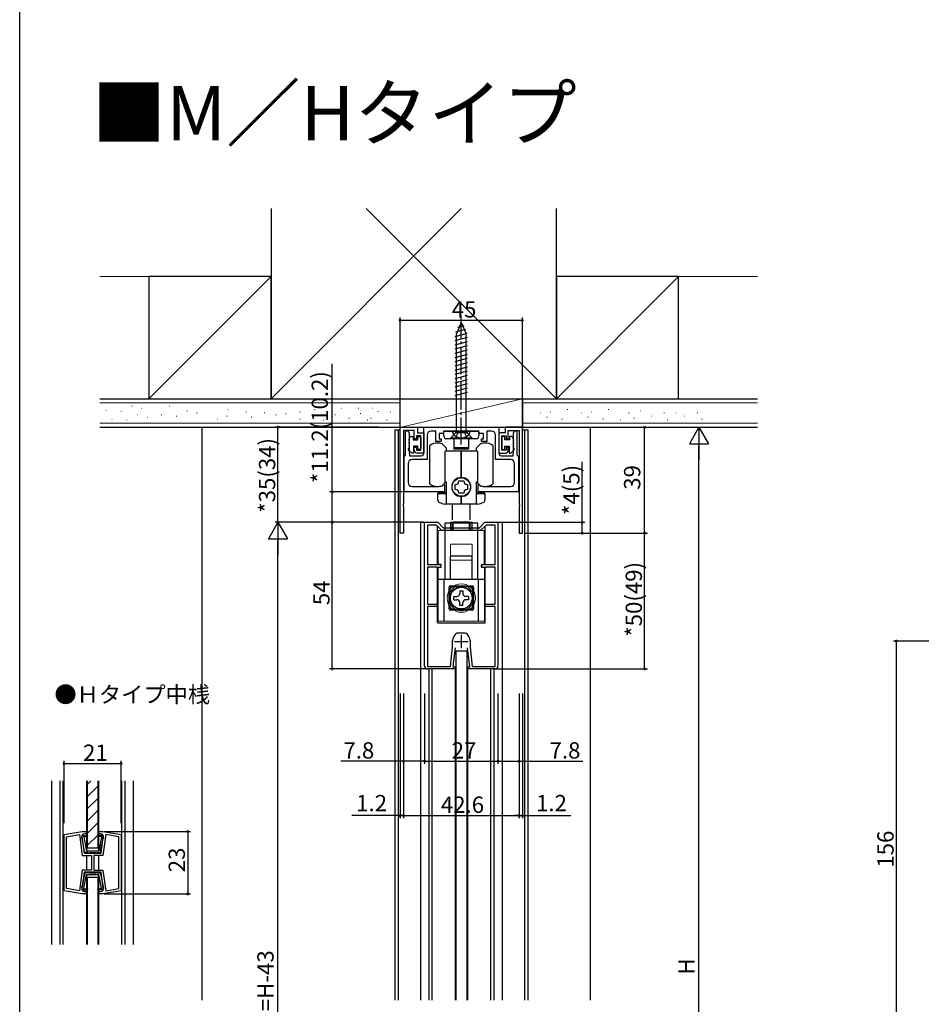
# Model space of a CAD drawing. Extents: x 0 to 1025, y 0 to 1595.
# Drawn here: x 0 to 332, y 412 to 775 of the extents above; entities that cross this region are included whole.
import ezdxf

# ---------------------------------------------------------------- set-up
doc = ezdxf.new("R2010")
doc.units = 0
doc.linetypes.add('YCENTER_1', pattern=[13, 10, -1, 1, -1])
doc.linetypes.add('YHIDDEN_1', pattern=[4, 3, -1])
for name, color, linetype in [('USER1', 3, 'CONTINUOUS'), ('YKK_11', 7, 'CONTINUOUS'), ('YKK_12', 2, 'CONTINUOUS'), ('YKK_13', 4, 'CONTINUOUS'), ('YKK_D', 6, 'CONTINUOUS'), ('YKK_ZWAK', 7, 'CONTINUOUS'), ('YSS_K', 3, 'CONTINUOUS')]:
    doc.layers.add(name, color=color, linetype=linetype)
doc.styles.get("Standard").update_dxf_attribs({"font": 'txt', "bigfont": 'BIGFONT'})

msp = doc.modelspace()

# ---------------------------------------------------------------- linework, layer by layer
at = {"layer": 'YKK_11', "color": 0, "linetype": 'ByBlock', "lineweight": -2}
for p, q in [((140.082765, 585.937848), (140.082765, 624.937848)), ((140.082765, 624.937848), (146.482765, 624.937848)), ((145.282765, 623.737848), (141.282765, 623.737848)), ((141.282765, 623.737848), (141.282765, 596.596106)), ((145.282765, 620.637848), (145.282765, 623.737848)), ((146.482765, 624.937848), (146.482765, 622.937848)), ((148.783681, 624.937848), (176.383681, 624.937848)), ((148.783681, 615.437848), (148.783681, 624.937848)), ((162.308726, 623.657848), (162.125423, 623.537848)), ((162.858636, 623.657848), (162.308726, 623.657848)), ((163.041939, 623.537848), (162.858636, 623.657848)), ((176.383681, 624.937848), (176.383681, 615.437848)), ((185.083443, 624.937848), (178.683443, 624.937848)), ((178.683443, 624.937848), (178.683443, 622.937848)), ((179.883443, 620.637848), (179.883443, 623.737848)), ((179.883443, 623.737848), (183.883443, 623.737848)), ((183.883443, 623.737848), (183.883443, 596.596106)), ((185.083443, 585.937848), (185.083443, 624.937848)), ((142.083681, 614.729456), (142.083681, 623.637848)), ((142.083681, 623.637848), (142.983681, 623.637848)), ((142.983681, 623.637848), (143.373993, 622.825348)), ((143.373993, 622.825348), (143.373993, 622.450348)), ((143.373993, 622.450348), (143.373993, 621.825348)), ((143.373993, 621.825348), (143.373993, 621.450348)), ((143.373993, 621.450348), (143.373993, 620.825348)), ((143.373993, 620.825348), (143.373993, 620.450348)), ((143.373993, 620.450348), (143.373993, 619.825348)), ((146.082765, 620.637848), (145.282765, 620.637848)), ((147.682765, 621.737848), (146.082765, 621.737848)), ((146.082765, 621.737848), (146.082765, 620.637848)), ((146.482765, 622.937848), (148.782765, 622.937848)), ((147.682765, 616.537848), (147.682765, 621.737848)), ((148.782765, 622.937848), (148.782765, 615.437848)), ((149.983681, 622.037848), (149.983681, 613.037848)), ((153.183681, 623.537848), (151.483681, 623.537848)), ((153.183681, 619.637848), (153.183681, 623.537848)), ((156.083681, 622.637848), (154.383681, 622.637848)), ((154.383681, 622.637848), (154.383681, 620.637848)), ((154.383681, 620.637848), (155.183681, 620.637848)), ((155.183681, 620.637848), (155.183681, 619.637848)), ((162.125423, 623.537848), (156.083681, 623.537848)), ((156.083681, 623.537848), (156.083681, 622.637848)), ((169.083681, 623.537848), (163.041939, 623.537848)), ((169.083681, 622.637848), (169.083681, 623.537848)), ((170.783681, 622.637848), (169.083681, 622.637848)), ((169.983681, 619.637848), (169.983681, 620.637848)), ((169.983681, 620.637848), (170.783681, 620.637848)), ((170.783681, 620.637848), (170.783681, 622.637848)), ((173.683681, 623.537848), (171.983681, 623.537848)), ((171.983681, 623.537848), (171.983681, 619.637848)), ((175.183681, 613.037848), (175.183681, 622.037848)), ((178.683443, 622.937848), (176.383443, 622.937848)), ((176.383443, 622.937848), (176.383443, 615.437848)), ((177.483443, 616.537848), (177.483443, 621.737848)), ((177.483443, 621.737848), (179.083443, 621.737848)), ((179.083443, 621.737848), (179.083443, 620.637848)), ((179.083443, 620.637848), (179.883443, 620.637848)), ((181.793369, 622.825348), (182.183681, 623.637848)), ((181.793369, 622.450348), (181.793369, 622.825348)), ((181.793369, 621.825348), (181.793369, 622.450348)), ((181.793369, 621.450348), (181.793369, 621.825348)), ((181.793369, 620.825348), (181.793369, 621.450348)), ((181.793369, 620.450348), (181.793369, 620.825348)), ((181.793369, 619.825348), (181.793369, 620.450348)), ((182.183681, 623.637848), (183.083681, 623.637848)), ((183.083681, 623.637848), (183.083681, 614.729456)), ((143.373993, 619.825348), (143.373993, 619.450348)), ((143.373993, 619.450348), (143.373993, 618.825348)), ((143.373993, 618.825348), (143.373993, 618.450348)), ((143.373993, 618.450348), (143.373993, 617.825348)), ((143.373993, 617.825348), (143.373993, 617.450348)), ((143.373993, 617.450348), (143.373993, 616.825348)), ((143.373993, 616.825348), (143.373993, 616.450348)), ((143.373993, 616.450348), (143.373993, 615.825348)), ((145.282765, 616.437848), (145.282765, 617.637848)), ((145.282765, 617.637848), (146.082765, 617.637848)), ((146.082765, 617.637848), (146.082765, 616.537848)), ((146.082765, 616.537848), (147.682765, 616.537848)), ((155.183681, 619.637848), (153.183681, 619.637848)), ((171.983681, 619.637848), (169.983681, 619.637848)), ((179.083443, 616.537848), (177.483443, 616.537848)), ((179.883443, 617.637848), (179.083443, 617.637848)), ((179.083443, 617.637848), (179.083443, 616.537848)), ((179.883443, 616.437848), (179.883443, 617.637848)), ((181.793369, 619.450348), (181.793369, 619.825348)), ((181.793369, 618.825348), (181.793369, 619.450348)), ((181.793369, 618.450348), (181.793369, 618.825348)), ((181.793369, 617.825348), (181.793369, 618.450348)), ((181.793369, 617.450348), (181.793369, 617.825348)), ((181.793369, 616.825348), (181.793369, 617.450348)), ((181.793369, 616.450348), (181.793369, 616.825348)), ((181.793369, 615.825348), (181.793369, 616.450348)), ((141.583681, 614.137848), (141.833681, 614.433652)), ((141.583681, 601.137848), (141.583681, 614.137848)), ((141.833681, 614.433652), (142.083681, 614.729456)), ((143.373993, 615.825348), (143.373993, 615.450348)), ((143.373993, 615.450348), (143.483681, 615.137848)), ((143.483681, 615.137848), (143.483681, 614.437848)), ((143.483681, 614.437848), (147.783681, 614.437848)), ((149.983681, 613.037848), (144.483681, 613.037848)), ((148.782765, 615.437848), (146.282765, 615.437848)), ((180.683681, 613.037848), (175.183681, 613.037848)), ((176.383443, 615.437848), (178.883443, 615.437848)), ((177.383681, 614.437848), (181.683681, 614.437848)), ((181.683681, 615.137848), (181.793369, 615.450348)), ((181.683681, 614.437848), (181.683681, 615.137848)), ((181.793369, 615.450348), (181.793369, 615.825348)), ((183.083681, 614.729456), (183.333681, 614.433652)), ((183.333681, 614.433652), (183.583681, 614.137848)), ((183.583681, 614.137848), (183.583681, 601.137848)), ((142.983681, 611.537848), (142.983681, 604.637848)), ((182.183681, 604.637848), (182.183681, 611.537848)), ((144.483681, 603.137848), (153.933681, 603.137848)), ((155.618442, 603.402241), (155.738678, 603.475687)), ((155.738678, 603.475687), (156.136755, 603.873764)), ((156.136755, 603.873764), (156.383681, 603.771484)), ((156.383681, 603.771484), (156.383681, 601.137848)), ((168.783681, 603.771483), (169.030607, 603.873763)), ((168.783681, 601.137848), (168.783681, 603.771483)), ((169.030607, 603.873763), (169.428684, 603.475687)), ((169.428684, 603.475687), (169.54892, 603.402241)), ((171.233681, 603.137848), (180.683681, 603.137848)), ((156.383681, 601.137848), (141.583681, 601.137848)), ((183.583681, 601.137848), (168.783681, 601.137848)), ((141.282765, 596.596106), (141.162765, 596.412803)), ((141.162765, 596.412803), (141.162765, 595.862893)), ((141.162765, 595.862893), (141.282765, 595.67959)), ((141.282765, 595.67959), (141.282765, 585.937848)), ((183.883443, 596.596106), (184.003443, 596.412803)), ((184.003443, 595.862893), (183.883443, 595.67959)), ((183.883443, 595.67959), (183.883443, 585.937848)), ((184.003443, 596.412803), (184.003443, 595.862893)), ((149.083449, 536.939121), (149.083449, 589.939121)), ((149.083449, 589.939121), (153.883449, 589.939121)), ((153.469235, 588.939121), (150.083449, 588.939121)), ((150.083449, 588.939121), (150.083449, 574.339121)), ((155.469235, 586.939121), (153.469235, 588.939121)), ((153.883449, 589.939121), (155.883449, 587.939121)), ((155.883449, 587.939121), (169.283449, 587.939121)), ((169.283449, 587.939121), (171.283449, 589.939121)), ((171.697663, 588.939121), (169.697663, 586.939121)), ((171.283449, 589.939121), (176.083449, 589.939121)), ((175.083449, 588.939121), (171.697663, 588.939121)), ((175.083449, 574.339121), (175.083449, 588.939121)), ((176.083449, 589.939121), (176.083449, 536.939121)), ((141.282765, 585.937848), (140.082765, 585.937848)), ((169.697663, 586.939121), (155.469235, 586.939121)), ((183.883443, 585.937848), (185.083443, 585.937848)), ((150.083449, 574.339121), (155.083449, 574.339121)), ((153.437039, 573.439121), (150.083449, 573.439121)), ((150.083449, 573.439121), (150.083449, 559.839121)), ((153.610244, 573.339121), (153.437039, 573.439121)), ((153.783449, 573.239121), (153.610244, 573.339121)), ((155.083449, 573.239121), (153.783449, 573.239121)), ((155.083449, 574.339121), (155.083449, 573.239121)), ((170.083449, 573.239121), (170.083449, 574.339121)), ((170.083449, 574.339121), (175.083449, 574.339121)), ((171.383449, 573.239121), (170.083449, 573.239121)), ((171.556654, 573.339121), (171.383449, 573.239121)), ((171.729859, 573.439121), (171.556654, 573.339121)), ((175.083449, 573.439121), (171.729859, 573.439121)), ((175.083449, 559.839121), (175.083449, 573.439121)), ((150.083449, 559.839121), (153.883449, 559.839121)), ((150.083449, 558.939121), (150.083449, 536.839121)), ((153.883449, 558.939121), (150.083449, 558.939121)), ((150.083449, 558.939121), (150.083449, 536.839121)), ((153.883449, 559.839121), (153.883449, 558.939121)), ((171.283449, 558.939121), (171.283449, 559.839121)), ((171.283449, 559.839121), (175.083449, 559.839121)), ((175.083449, 558.939121), (171.283449, 558.939121)), ((175.083449, 536.839121), (175.083449, 558.939121)), ((160.948751, 549.155788), (161.225137, 549.239121)), ((161.225137, 549.239121), (163.941761, 549.239121)), ((163.941761, 549.239121), (164.218147, 549.155788)), ((158.589022, 536.839121), (159.383449, 543.988969)), ((159.383449, 543.988969), (159.383449, 546.239121)), ((165.783449, 546.239121), (165.783449, 543.988969)), ((165.783449, 543.988969), (166.577877, 536.839121)), ((160.263681, 543.761207), (159.48345, 536.739121)), ((165.683449, 536.739121), (164.903217, 543.761207)), ((150.083449, 536.839121), (158.589022, 536.839121)), ((159.48345, 536.739121), (160.283449, 536.739121)), ((160.283449, 536.739121), (160.283449, 535.939121)), ((164.883449, 535.939121), (164.883449, 536.739121)), ((164.883449, 536.739121), (165.683449, 536.739121)), ((166.577877, 536.839121), (175.083449, 536.839121)), ((160.283449, 535.939121), (150.083449, 535.939121)), ((175.083449, 535.939121), (164.883449, 535.939121)), ((16.34234, 474.911348), (23.042342, 476.092738)), ((23.042342, 476.092738), (24.54234, 476.092738)), ((24.54234, 475.192738), (23.893055, 475.192738)), ((24.54234, 476.092738), (24.54234, 475.192738)), ((29.14234, 475.192738), (29.14234, 476.092738)), ((29.14234, 476.092738), (30.642338, 476.092738)), ((29.791625, 475.192738), (29.14234, 475.192738)), ((30.642338, 476.092738), (37.34234, 474.911348)), ((16.34234, 454.274129), (16.34234, 474.911348)), ((17.24234, 474.156158), (21.9632, 474.988573)), ((17.24234, 455.029319), (17.24234, 474.156158)), ((17.24234, 455.029319), (17.24234, 474.156158)), ((21.9632, 474.988573), (23.047121, 467.292738)), ((22.902829, 474.053269), (23.74234, 468.092738)), ((29.94234, 468.092738), (30.781851, 474.053269)), ((31.72148, 474.988573), (30.63756, 467.292738)), ((36.44234, 474.156158), (31.72148, 474.988573)), ((36.44234, 455.029319), (36.44234, 474.156158)), ((37.34234, 474.911348), (37.34234, 454.274129)), ((37.34234, 474.911348), (37.34234, 454.274129)), ((23.74234, 468.092738), (29.94234, 468.092738)), ((23.047121, 467.292738), (26.44234, 467.292738)), ((26.44234, 467.292738), (26.44234, 461.892738)), ((30.63756, 467.292738), (27.24234, 467.292738)), ((27.24234, 467.292738), (27.24234, 461.892738)), ((23.047121, 461.892738), (21.9632, 454.196904)), ((23.74234, 461.092738), (22.902829, 455.132207)), ((26.44234, 461.892738), (23.047121, 461.892738)), ((29.94234, 461.092738), (23.74234, 461.092738)), ((27.24234, 461.892738), (30.63756, 461.892738)), ((30.781851, 455.132207), (29.94234, 461.092738)), ((30.63756, 461.892738), (31.72148, 454.196904)), ((23.042342, 453.092738), (16.34234, 454.274129)), ((21.9632, 454.196904), (17.24234, 455.029319)), ((23.893055, 453.992738), (24.54234, 453.992738)), ((24.54234, 453.992738), (24.54234, 453.092738)), ((29.14234, 453.092738), (29.14234, 453.992738)), ((29.14234, 453.992738), (29.791625, 453.992738)), ((37.34234, 454.274129), (30.642338, 453.092738)), ((31.72148, 454.196904), (36.44234, 455.029319)), ((24.54234, 453.092738), (23.042342, 453.092738)), ((30.642338, 453.092738), (29.14234, 453.092738))]:
    msp.add_line(p, q, dxfattribs=at)
at = {"layer": 'YKK_11', "color": 2}
for p, q in [((162.583449, 548.539121), (162.583449, 543.539121)), ((160.083449, 546.039121), (165.083449, 546.039121))]:
    msp.add_line(p, q, dxfattribs=at)
at = {"layer": 'YKK_11', "color": 0, "linetype": 'ByBlock', "lineweight": -2}
for centre, radius, start, end in [((151.483681, 622.037848), 1.5, 90.000009, 179.999991), ((173.683681, 622.037848), 1.5, 0.000009, 89.999991), ((146.282765, 616.437848), 1, 180.000009, 269.999991), ((178.883443, 616.437848), 1, 270.000009, 359.999991), ((144.483681, 611.537848), 1.5, 90.000009, 179.999991), ((147.783681, 615.437848), 1, 270.000009, 359.999991), ((177.383681, 615.437848), 1, 180.000009, 269.999991), ((180.683681, 611.537848), 1.5, 0.000009, 89.999991), ((144.483681, 604.637848), 1.5, 180.000009, 269.999991), ((153.933681, 608.637847), 5.499999, 269.999998, 287.837607), ((171.233681, 608.637847), 5.499999, 252.162393, 270.000002), ((180.683681, 604.637848), 1.5, 270.000009, 359.999991), ((162.883449, 546.239122), 3.499999, 123.557309, 180.000012), ((162.28345, 546.239122), 3.499999, 359.999988, 56.442691), ((150.083449, 536.939121), 1, 180.000009, 269.999991), ((175.083449, 536.939121), 1, 270.000009, 359.999991), ((23.893056, 474.192738), 1, 90.000026, 188.01712), ((29.791625, 474.192738), 1, 351.98288, 89.999974), ((23.893056, 454.992738), 1, 171.98288, 269.999974), ((29.791625, 454.992738), 1, 270.000026, 8.01712)]:
    msp.add_arc(centre, radius, start, end, dxfattribs=at)
at = {"layer": 'YKK_12'}
for p, q in [((138.083443, 623.937848), (140.083104, 623.937848)), ((138.083443, 623.937848), (138.083443, 413.939111)), ((139.283443, 623.937848), (139.283443, 413.939111)), ((185.083104, 623.937848), (187.083443, 623.937838)), ((185.883443, 623.937844), (185.883443, 413.939111)), ((187.083443, 623.937838), (187.083443, 413.939111)), ((147.583449, 589.939121), (147.583449, 413.939111)), ((147.583449, 589.939103), (153.759186, 589.939103)), ((153.83345, 574.339118), (153.83345, 588.439121)), ((171.33345, 589.939103), (177.58345, 589.939103)), ((171.33345, 574.339118), (171.33345, 588.439121)), ((177.583449, 589.939121), (177.583449, 413.939111)), ((153.83345, 552.939103), (153.83345, 573.239112)), ((171.33345, 552.939103), (171.33345, 573.239112)), ((153.83345, 552.939103), (171.33345, 552.939103)), ((150.583449, 535.939121), (150.583449, 413.939111)), ((151.783449, 535.939121), (151.783449, 413.939111)), ((160.333449, 536.539132), (160.333449, 413.939111)), ((164.833449, 536.530668), (164.833449, 413.939111)), ((173.383449, 535.939121), (173.383449, 413.939111)), ((174.583449, 535.939121), (174.583449, 413.939111)), ((11.84234, 434.495558), (11.84234, 494.689919)), ((14.84234, 434.495558), (14.84234, 494.689919)), ((16.04234, 434.495558), (16.04234, 494.689919)), ((24.54234, 494.689919), (24.54234, 474.592739)), ((29.14234, 474.592739), (29.14234, 494.689919)), ((37.64234, 434.495558), (37.64234, 494.689919)), ((38.84234, 434.495558), (38.84234, 494.689919)), ((41.84234, 434.495558), (41.84234, 494.689919)), ((24.54234, 474.192739), (24.54234, 469.247186)), ((29.14234, 469.247186), (29.14234, 474.192739)), ((24.54234, 468.292738), (24.54234, 468.092739)), ((24.54234, 468.292738), (24.54234, 468.092739)), ((29.14234, 468.092739), (29.14234, 468.292738)), ((29.14234, 468.092739), (29.14234, 468.292738)), ((24.54234, 467.292738), (24.54234, 461.892739)), ((29.14234, 461.892739), (29.14234, 467.292738)), ((24.54234, 461.092739), (24.54234, 460.892739)), ((29.14234, 460.892739), (29.14234, 461.092739)), ((24.54234, 459.938291), (24.54234, 454.992738)), ((29.14234, 454.992738), (29.14234, 459.938291)), ((24.54234, 454.592739), (24.54234, 434.495558)), ((29.14234, 434.495558), (29.14234, 454.592739))]:
    msp.add_line(p, q, dxfattribs=at)
at = {"layer": 'YKK_13', "linetype": 'YCENTER_1'}
msp.add_line((162.58402, 618.538076), (162.58402, 666.038076), dxfattribs=at)
at = {"layer": 'YKK_13', "linetype": 'Continuous'}
for p, q in [((160.541618, 660.044502), (164.218348, 661.029679)), ((162.58402, 663.538076), (160.83402, 659.313203)), ((161.265161, 661.791289), (163.639369, 662.427457)), ((162.58402, 663.538076), (164.33402, 659.313203)), ((162.58402, 663.538076), (164.33402, 659.313203)), ((160.28402, 658.422565), (164.797326, 659.631902)), ((160.28402, 656.869651), (164.88402, 658.102217)), ((160.28402, 655.316736), (164.88402, 656.549303)), ((160.83402, 623.538076), (160.83402, 659.313203)), ((164.33402, 623.538076), (164.33402, 659.313203)), ((160.28402, 653.763822), (164.88402, 654.996388)), ((160.28402, 652.210908), (164.88402, 653.443474)), ((160.28402, 650.657993), (164.88402, 651.89056)), ((160.28402, 649.105079), (164.88402, 650.337645)), ((160.28402, 647.552165), (164.88402, 648.784731)), ((160.28402, 645.999251), (164.88402, 647.231817)), ((160.28402, 644.446336), (164.88402, 645.678903)), ((160.28402, 642.893422), (164.88402, 644.125988)), ((160.28402, 641.340508), (164.88402, 642.573074)), ((160.28402, 639.787594), (164.88402, 641.02016)), ((160.28402, 638.234679), (164.88402, 639.467246)), ((160.28402, 636.681765), (164.88402, 637.914331)), ((165.83402, 623.538076), (159.33402, 623.538076))]:
    msp.add_line(p, q, dxfattribs=at)
at = {"layer": 'YKK_13'}
for p, q in [((143.459181, 620.639012), (143.459181, 621.037848)), ((143.959181, 621.537848), (144.883681, 621.537848)), ((144.883681, 621.537848), (144.883681, 620.337848)), ((144.883681, 620.337848), (146.583681, 620.337848)), ((146.583681, 620.337848), (146.583681, 621.187848)), ((146.883681, 621.487848), (147.383681, 621.487848)), ((147.683681, 621.187848), (147.683681, 617.087848)), ((156.133443, 621.737888), (156.133443, 623.237848)), ((156.433443, 623.537848), (168.733443, 623.537848)), ((168.033443, 620.737888), (157.133443, 620.737888)), ((158.583443, 620.937888), (160.483443, 622.837888)), ((158.583443, 620.937888), (158.583443, 620.737888)), ((166.583443, 620.937888), (158.583443, 620.937888)), ((159.883443, 620.737888), (159.883443, 617.487888)), ((160.483443, 623.537848), (160.483443, 622.837888)), ((164.683443, 622.837888), (160.483443, 622.837888)), ((164.683443, 623.537848), (164.683443, 622.837888)), ((166.583443, 620.937888), (164.683443, 622.837888)), ((165.283443, 620.737888), (165.283443, 617.487888)), ((166.583443, 620.937888), (166.583443, 620.737888)), ((169.033443, 623.237848), (169.033443, 621.737888)), ((177.483681, 621.187848), (177.483681, 617.087848)), ((178.283681, 621.487848), (177.783681, 621.487848)), ((178.583681, 620.337848), (178.583681, 621.187848)), ((180.283681, 620.337848), (178.583681, 620.337848)), ((181.208181, 621.537848), (180.283681, 621.537848)), ((180.283681, 621.537848), (180.283681, 620.337848)), ((181.708181, 620.639012), (181.708181, 621.037848)), ((144.383681, 615.439012), (143.283681, 616.539012)), ((146.583681, 617.937848), (144.983681, 617.937848)), ((144.983681, 617.937848), (144.983681, 615.439012)), ((146.583681, 617.087848), (146.583681, 617.937848)), ((147.383681, 616.787848), (146.883681, 616.787848)), ((150.983449, 604.064766), (150.983449, 618.21093)), ((157.083449, 617.274936), (155.483449, 618.874936)), ((157.083449, 616.187848), (157.083449, 617.274936)), ((159.883443, 617.487888), (159.883443, 616.987888)), ((165.183443, 617.387888), (159.983443, 617.387888)), ((165.183443, 616.887888), (159.983443, 616.887888)), ((165.283443, 617.487888), (165.283443, 616.987888)), ((169.683449, 618.874936), (168.083449, 617.274936)), ((168.083449, 617.274936), (168.083449, 616.187848)), ((174.183449, 618.21093), (174.183449, 604.064766)), ((177.783681, 616.787848), (178.283681, 616.787848)), ((178.583681, 617.087848), (178.583681, 617.937848)), ((178.583681, 617.937848), (180.183681, 617.937848)), ((180.183681, 617.937848), (180.183681, 615.439012)), ((180.783681, 615.439012), (181.883681, 616.539012)), ((144.983681, 615.439012), (144.383681, 615.439012)), ((156.683449, 604.737848), (156.683449, 615.987848)), ((162.583449, 616.187848), (156.883449, 616.187848)), ((162.583449, 606.437848), (162.583449, 616.187848)), ((168.283449, 616.187848), (162.583449, 616.187848)), ((162.583449, 616.187848), (162.583449, 606.437848)), ((168.483449, 615.987848), (168.483449, 604.737848)), ((180.183681, 615.439012), (180.783681, 615.439012)), ((155.483449, 603.40076), (156.820537, 604.737848)), ((157.083449, 604.737848), (156.683449, 604.737848)), ((157.083449, 596.637848), (157.083449, 604.737848)), ((160.333449, 603.907848), (160.837951, 603.946072)), ((160.333449, 601.967848), (160.333449, 603.907848)), ((160.837951, 601.929623), (160.333449, 601.967848)), ((161.575225, 604.683346), (161.613449, 605.187848)), ((161.613449, 605.187848), (163.553449, 605.187848)), ((163.553449, 605.187848), (163.591674, 604.683346)), ((164.328947, 603.946072), (164.833449, 603.907848)), ((164.833449, 601.967848), (164.328947, 601.929623)), ((164.833449, 603.907848), (164.833449, 601.967848)), ((168.083449, 604.737848), (168.083449, 596.637848)), ((168.483449, 604.737848), (168.083449, 604.737848)), ((168.346362, 604.737848), (169.683449, 603.40076)), ((153.883449, 598.156592), (153.883449, 600.437848)), ((156.783449, 600.737848), (154.183449, 600.737848)), ((156.783449, 600.437848), (154.183449, 600.437848)), ((161.613449, 600.687848), (161.575225, 601.19235)), ((163.553449, 600.687848), (161.613449, 600.687848)), ((162.583449, 596.637848), (162.583449, 599.437848)), ((162.583449, 599.437848), (162.583449, 596.637848)), ((163.591674, 601.19235), (163.553449, 600.687848)), ((170.983449, 600.737848), (168.383449, 600.737848)), ((170.983449, 600.437848), (168.383449, 600.437848)), ((171.283449, 600.437848), (171.283449, 598.156592)), ((162.583449, 596.637848), (156.505826, 596.637848)), ((159.333449, 590.80362), (159.333449, 596.637848)), ((168.661072, 596.637848), (162.583449, 596.637848)), ((165.833449, 590.80362), (165.833449, 596.637848)), ((156.633449, 589.80362), (168.533449, 589.80362)), ((156.633449, 586.937838), (156.633449, 589.80362)), ((159.583449, 586.937828), (159.583449, 589.937828)), ((165.583449, 589.937828), (159.583449, 589.937828)), ((165.583449, 586.937828), (165.583449, 589.937828)), ((168.533449, 589.80362), (168.533449, 586.937838)), ((154.083449, 574.737838), (154.083449, 586.937838)), ((156.583449, 568.937838), (156.583449, 586.937838)), ((168.583449, 586.937838), (168.583449, 568.937838)), ((171.083449, 574.737838), (171.083449, 586.937838)), ((166.583449, 577.437838), (158.583449, 577.437838)), ((158.583449, 568.987838), (158.583449, 577.437838)), ((166.583449, 568.987838), (166.583449, 577.437838)), ((154.883449, 574.437838), (154.383449, 574.437838)), ((155.183449, 573.537838), (155.183449, 574.137838)), ((169.983449, 573.537838), (169.983449, 574.137838)), ((170.283449, 574.437838), (170.783449, 574.437838)), ((171.083449, 568.937838), (154.083449, 568.937838)), ((156.333449, 553.537827), (156.333449, 568.937838)), ((158.083449, 558.037838), (158.083449, 566.037838)), ((158.583449, 566.537838), (166.583449, 566.537838)), ((167.083449, 566.037838), (167.083449, 558.037838)), ((168.833449, 568.937838), (168.833449, 553.537827)), ((159.883449, 562.637848), (160.983449, 562.637848)), ((159.883449, 561.437848), (159.883449, 562.637848)), ((161.983449, 564.737848), (161.983449, 563.637848)), ((161.983449, 564.737848), (163.183449, 564.737848)), ((163.183449, 564.737848), (163.183449, 563.637848)), ((165.283449, 562.637848), (164.183449, 562.637848)), ((165.283449, 562.637848), (165.283449, 561.437848)), ((159.883449, 561.437848), (160.983449, 561.437848)), ((161.983449, 559.337848), (161.983449, 560.437848)), ((163.183449, 559.337848), (161.983449, 559.337848)), ((163.183449, 559.337848), (163.183449, 560.437848)), ((165.283449, 561.437848), (164.183449, 561.437848)), ((166.583449, 557.537838), (158.583449, 557.537838)), ((164.583449, 542.440412), (160.583449, 542.440412)), ((160.583449, 542.440412), (160.583449, 413.939111)), ((164.583449, 542.440412), (164.583449, 413.939111)), ((24.84234, 493.35581), (26.176449, 494.689919)), ((24.84234, 494.689919), (24.84234, 470.092739)), ((28.84234, 470.092739), (28.84234, 494.689919)), ((24.84234, 488.865682), (28.84234, 492.865682)), ((24.84234, 484.375554), (28.84234, 488.375554)), ((24.84234, 479.885426), (28.84234, 483.885426)), ((24.84234, 475.395298), (28.84234, 479.395298)), ((22.91492, 473.887243), (22.847753, 474.236005)), ((23.914257, 468.698183), (22.990489, 473.494853)), ((23.14234, 474.592739), (24.84234, 474.592739)), ((23.491915, 474.592739), (24.59234, 468.992738)), ((23.570517, 474.192739), (24.84234, 474.192739)), ((24.84234, 470.90517), (28.84234, 474.90517)), ((30.54234, 474.592739), (28.84234, 474.592739)), ((30.114164, 474.192739), (28.84234, 474.192739)), ((30.192766, 474.592739), (29.09234, 468.992738)), ((29.770423, 468.698183), (30.694192, 473.494853)), ((30.76976, 473.887243), (30.836927, 474.236005)), ((25.24234, 468.292738), (24.405235, 468.292738)), ((24.59234, 468.992738), (29.09234, 468.992738)), ((24.84234, 470.092739), (28.84234, 470.092739)), ((25.64234, 468.292738), (28.04234, 468.292738)), ((28.44234, 468.292738), (29.279445, 468.292738)), ((28.520037, 470.092739), (28.84234, 470.415042)), ((25.24234, 460.892739), (24.405235, 460.892739)), ((25.64234, 460.892739), (28.04234, 460.892739)), ((28.44234, 460.892739), (29.279445, 460.892739)), ((23.914257, 460.487294), (22.990489, 455.690624)), ((23.491915, 454.592739), (24.59234, 460.192739)), ((24.59234, 460.192739), (29.09234, 460.192739)), ((28.84234, 459.092739), (24.84234, 459.092739)), ((24.84234, 459.092739), (24.84234, 434.495558)), ((28.84234, 434.495558), (28.84234, 459.092739)), ((30.192766, 454.592739), (29.09234, 460.192739)), ((29.770423, 460.487294), (30.694192, 455.690624)), ((22.91492, 455.298234), (22.847753, 454.949472)), ((23.14234, 454.592739), (24.84234, 454.592739)), ((23.570517, 454.992738), (24.84234, 454.992738)), ((30.114164, 454.992738), (28.84234, 454.992738)), ((30.54234, 454.592739), (28.84234, 454.592739)), ((30.76976, 455.298234), (30.836927, 454.949472))]:
    msp.add_line(p, q, dxfattribs=at)
at = {"layer": 'YKK_13', "linetype": 'YHIDDEN_1'}
for p, q in [((160.63402, 621.545584), (161.491646, 623.265717)), ((162.58402, 623.538076), (161.491646, 623.265717)), ((162.58402, 623.538076), (163.676393, 623.265717)), ((164.53402, 621.545584), (163.676393, 623.265717))]:
    msp.add_line(p, q, dxfattribs=at)
at = {"layer": 'YKK_13', "linetype": 'Continuous', "lineweight": 13}
for p, q in [((158.583102, 586.939121), (158.583102, 589.939121)), ((166.583102, 589.939121), (158.583102, 589.939121)), ((159.083102, 586.939121), (159.083102, 589.939121)), ((159.083102, 589.939121), (166.083102, 589.939121)), ((166.083102, 589.939121), (166.083102, 586.939121)), ((166.583102, 586.939121), (166.583102, 589.939121)), ((154.083102, 574.739121), (154.083102, 586.939121)), ((171.083102, 586.939121), (154.083102, 586.939121)), ((156.583102, 568.939121), (156.583102, 586.939121)), ((168.583102, 586.939121), (168.583102, 568.939121)), ((171.083102, 574.739121), (171.083102, 586.939121)), ((158.583102, 581.939121), (166.583102, 581.939121)), ((158.583102, 575.939121), (158.583102, 581.939121)), ((166.583102, 581.939121), (166.583102, 575.939121)), ((166.583102, 577.439111), (158.583102, 577.439111)), ((158.583102, 568.989111), (158.583102, 577.439111)), ((166.583102, 568.989111), (166.583102, 577.439111)), ((154.083102, 572.939121), (154.083102, 553.53911)), ((154.883102, 573.239121), (154.383102, 573.239121)), ((155.183102, 573.539121), (155.183102, 574.139121)), ((159.583102, 575.939121), (158.583102, 575.939121)), ((165.583102, 575.939121), (159.583102, 575.939121)), ((166.583102, 575.939121), (165.583102, 575.939121)), ((169.983102, 573.539121), (169.983102, 574.139121)), ((170.283102, 573.239121), (170.783102, 573.239121)), ((171.083102, 572.939121), (171.083102, 553.53911)), ((161.233102, 568.939121), (154.083102, 568.939121)), ((156.333102, 553.53911), (156.333102, 568.939121)), ((158.983102, 566.139121), (166.183102, 566.139121)), ((163.933102, 568.939121), (161.233102, 568.939121)), ((171.083102, 568.939121), (163.933102, 568.939121)), ((168.833102, 568.939121), (168.833102, 553.53911)), ((158.483102, 558.439121), (158.483102, 565.639121)), ((159.883102, 561.439121), (159.883102, 562.639121)), ((159.883102, 562.639121), (160.983102, 562.639121)), ((161.983102, 564.739121), (161.983102, 563.639121)), ((161.983102, 564.739121), (163.183102, 564.739121)), ((163.183102, 564.739121), (163.183102, 563.639121)), ((165.283102, 562.639121), (164.183102, 562.639121)), ((165.283102, 562.639121), (165.283102, 561.439121)), ((166.683102, 565.639121), (166.683102, 558.439121)), ((159.883102, 561.439121), (160.983102, 561.439121)), ((161.983102, 559.339121), (161.983102, 560.439121)), ((163.183102, 559.339121), (161.983102, 559.339121)), ((163.183102, 559.339121), (163.183102, 560.439121)), ((165.283102, 561.439121), (164.183102, 561.439121)), ((166.183102, 557.939121), (158.983102, 557.939121)), ((154.083102, 553.53911), (171.083102, 553.53911))]:
    msp.add_line(p, q, dxfattribs=at)
at = {"layer": 'YKK_13', "linetype": 'YHIDDEN_1', "lineweight": 13}
for p, q in [((156.583102, 584.939121), (156.583102, 586.939121)), ((161.233102, 568.91049), (161.233102, 568.939121)), ((163.933102, 568.91049), (163.933102, 568.939121))]:
    msp.add_line(p, q, dxfattribs=at)
at = {"layer": 'YKK_13', "lineweight": -3}
for p, q in [((23.547649, 474.30911), (23.831277, 474.592739)), ((23.88029, 474.192739), (24.28029, 474.592739)), ((24.329303, 474.192739), (24.729303, 474.592739)), ((24.778316, 474.192739), (25.034335, 474.448757)), ((28.667461, 474.489781), (28.745297, 474.567618)), ((28.820615, 474.193922), (29.219431, 474.592739)), ((29.268444, 474.192739), (29.668444, 474.592739)), ((29.717457, 474.192739), (30.117457, 474.592739)), ((23.547649, 454.876367), (23.831277, 454.592739)), ((23.88029, 454.992738), (24.28029, 454.592739)), ((24.329303, 454.992738), (24.729303, 454.592739)), ((24.778316, 454.992738), (25.034335, 454.73672)), ((28.667461, 454.695696), (28.745297, 454.617859)), ((28.820615, 454.991555), (29.219431, 454.592739)), ((29.268444, 454.992738), (29.668444, 454.592739)), ((29.717457, 454.992738), (30.117457, 454.592739))]:
    msp.add_line(p, q, dxfattribs=at)
at = {"layer": 'YKK_13'}
for centre, radius in [((162.583449, 602.937848), 3.4), ((162.583449, 562.037838), 4.05), ((162.583449, 562.037848), 4)]:
    msp.add_circle(centre, radius, dxfattribs=at)
at = {"layer": 'YKK_13', "linetype": 'Continuous', "lineweight": 13}
for radius in [5.25, 4.646447, 4]:
    msp.add_circle((162.583102, 562.039121), radius, dxfattribs=at)
at = {"layer": 'YKK_13'}
for centre, radius, start, end in [((143.783681, 620.139012), 0.5, 141.317813, 218.682187), ((143.159181, 620.639012), 0.3, 321.317813, 0), ((143.959181, 621.037848), 0.5, 90, 180), ((146.883681, 621.187848), 0.3, 90, 180), ((147.383681, 621.187848), 0.3, 0, 90), ((156.433443, 623.237848), 0.3, 90, 180), ((157.133443, 621.737888), 1, 180, 270), ((168.033443, 621.737888), 1, 270, 0), ((168.733443, 623.237848), 0.3, 0, 90), ((177.783681, 621.187848), 0.3, 90, 180), ((178.283681, 621.187848), 0.3, 0, 90), ((181.208181, 621.037848), 0.5, 0, 90), ((182.008181, 620.639012), 0.3, 180, 218.682187), ((181.383681, 620.139012), 0.5, 321.317813, 38.682187), ((143.283681, 616.839012), 0.3, 90, 270), ((143.783681, 619.139012), 0.5, 141.317813, 218.682187), ((143.783681, 618.139012), 0.5, 141.317813, 218.682187), ((143.783681, 617.139012), 0.5, 141.317813, 180), ((143.159181, 619.639012), 0.3, 321.317813, 38.682187), ((143.159181, 618.639012), 0.3, 321.317813, 38.682187), ((143.159181, 617.639012), 0.3, 321.317813, 38.682187), ((146.883681, 617.087848), 0.3, 180, 270), ((147.383681, 617.087848), 0.3, 270, 0), ((153.883449, 614.137848), 5, 90, 125.450543), ((153.883449, 614.137848), 5, 71.337075, 90), ((159.983443, 617.487888), 0.1, 180, 270), ((159.983443, 616.987888), 0.1, 180, 270), ((165.183443, 617.487888), 0.1, 270, 0), ((165.183443, 616.987888), 0.1, 270, 0), ((171.283449, 614.137848), 5, 90, 108.662925), ((171.283449, 614.137848), 5, 54.549457, 90), ((177.783681, 617.087848), 0.3, 180, 270), ((178.283681, 617.087848), 0.3, 270, 0), ((182.008181, 619.639012), 0.3, 141.317813, 218.682187), ((182.008181, 618.639012), 0.3, 141.317813, 218.682187), ((182.008181, 617.639012), 0.3, 141.317813, 218.682187), ((181.383681, 619.139012), 0.5, 321.317813, 38.682187), ((181.383681, 618.139012), 0.5, 321.317813, 38.682187), ((181.383681, 617.139012), 0.5, 0, 38.682187), ((181.883681, 616.839012), 0.3, 270, 90), ((156.883449, 615.987848), 0.2, 90, 180), ((168.283449, 615.987848), 0.2, 0, 90), ((162.583449, 602.937848), 3.5, 90, 270), ((162.583449, 602.937848), 3.5, 270, 90), ((153.883449, 608.137848), 5, 234.549457, 270), ((153.883449, 608.137848), 5, 270, 288.662925), ((160.777511, 604.743786), 0.8, 274.332837, 355.667163), ((160.777511, 601.13191), 0.8, 4.332837, 85.667163), ((164.389387, 604.743786), 0.8, 184.332837, 265.667163), ((164.389387, 601.13191), 0.8, 94.332837, 175.667163), ((171.283449, 608.137848), 5, 251.337075, 270), ((171.283449, 608.137848), 5, 270, 305.450543), ((154.183449, 600.437848), 0.3, 90, 180), ((154.183449, 600.137848), 0.3, 90, 180), ((156.783449, 601.037848), 0.3, 270, 0), ((156.783449, 600.737848), 0.3, 270, 0), ((168.383449, 601.037848), 0.3, 180, 270), ((168.383449, 600.737848), 0.3, 180, 270), ((170.983449, 600.437848), 0.3, 0, 90), ((170.983449, 600.137848), 0.3, 0, 90), ((154.883449, 598.156592), 1, 180, 251.286671), ((162.583449, 620.887848), 25, 251.286671, 255.930132), ((162.583449, 620.887848), 25, 284.069868, 288.713329), ((170.283449, 598.156592), 1, 288.713329, 0), ((154.383449, 574.737838), 0.3, 180, 270), ((154.883449, 574.137838), 0.3, 0, 90), ((170.283449, 574.137838), 0.3, 90, 180), ((170.783449, 574.737838), 0.3, 270, 0), ((158.583449, 566.037838), 0.5, 90, 180), ((166.583449, 566.037838), 0.5, 0, 90), ((160.983449, 563.637848), 1, 270, 0), ((164.183449, 563.637848), 1, 180, 270), ((160.983449, 560.437848), 1, 0, 90), ((164.183449, 560.437848), 1, 90, 180), ((158.583449, 558.037838), 0.5, 180, 270), ((166.583449, 558.037838), 0.5, 270, 0), ((22.961483, 473.692739), 0.2, 103.462892, 278.338855), ((23.14234, 474.292738), 0.3, 90, 190.900873), ((24.84234, 474.392739), 0.2, 270, 90), ((28.84234, 474.392739), 0.2, 90, 270), ((30.54234, 474.292738), 0.3, 349.099127, 90), ((30.723197, 473.692739), 0.2, 261.661145, 76.537108), ((24.405235, 468.792738), 0.5, 190.900873, 270), ((25.44234, 468.292738), 0.2, 180, 0), ((28.24234, 468.292738), 0.2, 180, 0), ((29.279445, 468.792738), 0.5, 270, 349.099127), ((24.405235, 460.392739), 0.5, 90, 169.099127), ((25.44234, 460.892739), 0.2, 0, 180), ((28.24234, 460.892739), 0.2, 0, 180), ((29.279445, 460.392739), 0.5, 10.900873, 90), ((22.961483, 455.492738), 0.2, 81.661145, 256.537108), ((23.14234, 454.892739), 0.3, 169.099127, 270), ((24.84234, 454.792738), 0.2, 270, 90), ((28.84234, 454.792738), 0.2, 90, 270), ((30.54234, 454.892739), 0.3, 270, 10.900873), ((30.723197, 455.492738), 0.2, 283.462892, 98.338855)]:
    msp.add_arc(centre, radius, start, end, dxfattribs=at)
at = {"layer": 'YKK_13', "linetype": 'Continuous'}
for centre, radius, start, end in [((161.433983, 623.525656), 2.1, 179.661123, 232.750828), ((162.58402, 625.038076), 4, 232.750828, 307.249172), ((163.734057, 623.525656), 2.1, 307.249172, 0.338877)]:
    msp.add_arc(centre, radius, start, end, dxfattribs=at)
at = {"layer": 'YKK_13', "linetype": 'Continuous', "lineweight": 13}
for centre, radius, start, end in [((154.383102, 572.939121), 0.3, 90, 180), ((154.883102, 573.539121), 0.3, 270, 0), ((170.283102, 573.539121), 0.3, 180, 270), ((170.783102, 572.939121), 0.3, 0, 90), ((158.983102, 565.639121), 0.5, 90, 180), ((162.583102, 562.039121), 4.1, 109.22437, 70.77563), ((162.583102, 562.039121), 4.1, 70.77563, 109.22437), ((166.183102, 565.639121), 0.5, 0, 90), ((160.983102, 563.639121), 1, 270, 0), ((164.183102, 563.639121), 1, 180, 270), ((158.983102, 558.439121), 0.5, 180, 270), ((160.983102, 560.439121), 1, 0, 90), ((164.183102, 560.439121), 1, 90, 180), ((166.183102, 558.439121), 0.5, 270, 0)]:
    msp.add_arc(centre, radius, start, end, dxfattribs=at)
at = {"layer": 'YKK_D'}
for p, q in [((140.083104, 635.437848), (140.083104, 665.353529)), ((140.083104, 664.353529), (185.083112, 664.353529)), ((185.083112, 635.437848), (185.083112, 665.353529)), ((115.083102, 601.137848), (115.083102, 648.277848)), ((132.083102, 624.937848), (94.083102, 624.937848)), ((95.083102, 589.939121), (95.083102, 624.937848)), ((190.083443, 624.937848), (251.083445, 624.937848)), ((190.083443, 624.937848), (231.083445, 624.937848)), ((230.083445, 585.937848), (230.083445, 624.937848)), ((250.083445, 231.937821), (250.083445, 617.937848)), ((207.083443, 589.939121), (207.083443, 612.199121)), ((140.883104, 601.137848), (114.083102, 601.137848)), ((115.083102, 589.939121), (115.083102, 601.137848)), ((132.083102, 589.939121), (94.083102, 589.939121)), ((148.583449, 589.939121), (114.083102, 589.939121)), ((115.083102, 535.939121), (115.083102, 589.939119)), ((176.583449, 589.939121), (208.083443, 589.939121)), ((207.083443, 585.937848), (207.083443, 589.939121)), ((185.783104, 585.937848), (208.083443, 585.937848)), ((190.083443, 585.937848), (231.083445, 585.937848)), ((190.083443, 585.937848), (231.083445, 585.937848)), ((230.083445, 535.939121), (230.083445, 585.937848)), ((95.083102, 239.937819), (95.083102, 582.939119)), ((374.249996, 546.198579), (321.749992, 546.198579)), ((322.749992, 390.198579), (322.749992, 546.198579)), ((149.583449, 535.939121), (114.083102, 535.939121)), ((174.383449, 535.939121), (231.083445, 535.939121)), ((140.083104, 526.939136), (140.083104, 480.939119)), ((141.282765, 526.78078), (141.282765, 500.939119)), ((141.283104, 526.939136), (141.283104, 480.939119)), ((141.283104, 526.939136), (141.283104, 480.939119)), ((149.083106, 526.939136), (149.083106, 500.93915)), ((149.083448, 526.78078), (149.083448, 500.939119)), ((176.083104, 526.939136), (176.083104, 500.939119)), ((176.083106, 526.939136), (176.083106, 500.93915)), ((183.883104, 526.939136), (183.883104, 500.939119)), ((183.883104, 526.939136), (183.883104, 480.939119)), ((183.883104, 526.939136), (183.883104, 480.939119)), ((185.083104, 526.939136), (185.083104, 480.939119)), ((16.34234, 479.092739), (16.34234, 502.092739)), ((16.34234, 501.092739), (37.34234, 501.092739)), ((37.34234, 479.092739), (37.34234, 502.092739)), ((141.282765, 501.939119), (118.183463, 501.939119)), ((149.083448, 501.939119), (141.282765, 501.939119)), ((149.083106, 501.93915), (176.083106, 501.93915)), ((176.083104, 501.939119), (183.883104, 501.939119)), ((183.883104, 501.939119), (207.283104, 501.939119)), ((140.083104, 481.939119), (122.283104, 481.939119)), ((141.283104, 481.939119), (140.083104, 481.939119)), ((141.283104, 481.939119), (142.983104, 481.939119)), ((141.283104, 481.939119), (183.883104, 481.939119)), ((183.883104, 481.939119), (182.183104, 481.939119)), ((183.883104, 481.939119), (185.083104, 481.939119)), ((185.083104, 481.939119), (202.883104, 481.939119)), ((31.129217, 476.092739), (62.84234, 476.092739)), ((61.84234, 476.092739), (61.84234, 453.092739)), ((31.129217, 453.092739), (62.84234, 453.092739))]:
    msp.add_line(p, q, dxfattribs=at)
at = {"layer": 'YKK_D', "lineweight": -2}
for p, q in [((250.083445, 624.937848), (246.583445, 618.87567)), ((250.083445, 624.937848), (253.583445, 618.87567)), ((250.083445, 624.937848), (250.083445, 612.813492)), ((246.583445, 618.87567), (253.583445, 618.87567)), ((95.083102, 589.939119), (91.583102, 583.876942)), ((95.083102, 589.939119), (98.583102, 583.876942)), ((95.083102, 589.939119), (95.083102, 577.814764)), ((91.583102, 583.876942), (98.583102, 583.876942))]:
    msp.add_line(p, q, dxfattribs=at)
at = {"layer": 'YKK_D', "linetype": 'ByBlock', "const_width": 0.85}
for points in [[(140.189354, 664.353529, 1), (139.976854, 664.353529, 1)], [(184.976862, 664.353529, 1), (185.189362, 664.353529, 1)], [(95.083102, 624.831598, 1), (95.083102, 625.044098, 1)], [(230.083445, 624.831598, 1), (230.083445, 625.044098, 1)], [(115.083102, 601.031598, 1), (115.083102, 601.244098, 1)], [(115.083102, 590.045371, 1), (115.083102, 589.832871, 1)], [(115.083102, 589.832869, 1), (115.083102, 590.045369, 1)], [(207.083443, 589.832871, 1), (207.083443, 590.045371, 1)], [(207.083443, 586.044098, 1), (207.083443, 585.831598, 1)], [(230.083445, 586.044098, 1), (230.083445, 585.831598, 1)], [(230.083445, 585.831598, 1), (230.083445, 586.044098, 1)], [(322.749992, 546.092329, 1), (322.749992, 546.304829, 1)], [(115.083102, 536.045371, 1), (115.083102, 535.832871, 1)], [(230.083445, 536.045371, 1), (230.083445, 535.832871, 1)], [(16.44859, 501.092739, 1), (16.23609, 501.092739, 1)], [(37.23609, 501.092739, 1), (37.44859, 501.092739, 1)], [(141.389015, 501.939119, 1), (141.176515, 501.939119, 1)], [(149.189356, 501.93915, 1), (148.976856, 501.93915, 1)], [(148.977198, 501.939119, 1), (149.189698, 501.939119, 1)], [(176.189354, 501.939119, 1), (175.976854, 501.939119, 1)], [(175.976856, 501.93915, 1), (176.189356, 501.93915, 1)], [(183.776854, 501.939119, 1), (183.989354, 501.939119, 1)], [(139.976854, 481.939119, 1), (140.189354, 481.939119, 1)], [(141.389354, 481.939119, 1), (141.176854, 481.939119, 1)], [(141.389354, 481.939119, 1), (141.176854, 481.939119, 1)], [(183.776854, 481.939119, 1), (183.989354, 481.939119, 1)], [(183.776854, 481.939119, 1), (183.989354, 481.939119, 1)], [(185.189354, 481.939119, 1), (184.976854, 481.939119, 1)], [(61.84234, 475.986489, 1), (61.84234, 476.198988, 1)], [(61.84234, 453.198988, 1), (61.84234, 452.986489, 1)]]:
    msp.add_lwpolyline(points, format="xyb", close=True, dxfattribs=at)
at = {"layer": 'YKK_ZWAK'}
msp.add_line((0, 0), (0, 1560), dxfattribs=at)
at = {"layer": 'YSS_K', "color": 0, "linetype": 'Continuous', "lineweight": 30}
for p, q in [((92.583445, 705.437848), (92.583445, 635.437848)), ((197.583445, 635.437848), (197.583445, 705.437848)), ((92.583445, 680.437848), (47.583445, 680.437848)), ((47.583445, 680.437848), (47.583445, 635.437848)), ((92.583445, 635.437848), (92.583445, 680.437848)), ((242.583445, 680.437848), (197.583445, 680.437848)), ((242.583445, 635.437848), (242.583445, 680.437848)), ((29.500337, 635.437848), (140.083104, 635.437848)), ((47.583445, 635.437848), (92.583445, 635.437848)), ((92.583445, 635.437848), (197.583445, 635.437848)), ((140.083104, 624.937848), (140.083104, 635.437848)), ((140.083104, 635.437848), (185.083112, 635.437848)), ((185.083112, 624.937848), (185.083112, 635.437848)), ((185.083112, 635.437848), (271.58375, 635.437848)), ((197.583445, 635.437848), (242.583445, 635.437848)), ((29.500337, 624.937848), (140.083104, 624.937848)), ((140.083104, 624.937848), (185.083414, 624.937848)), ((185.083414, 624.937848), (271.58375, 624.937848))]:
    msp.add_line(p, q, dxfattribs=at)
at = {"layer": 'YSS_K', "linetype": 'Continuous', "lineweight": 13}
for p, q in [((162.583445, 705.437848), (92.583445, 635.437848)), ((127.583445, 705.437848), (197.583445, 635.437848)), ((47.583445, 680.437848), (29.500337, 680.437848)), ((47.583445, 635.437848), (92.583445, 680.437848)), ((197.583445, 635.437848), (242.583445, 680.437848)), ((242.583445, 680.437848), (271.58375, 680.437848)), ((140.411015, 624.937848), (185.083112, 635.437848)), ((140.083104, 633.937848), (29.500337, 633.937848)), ((31.679299, 631.143166), (31.879299, 631.143166)), ((41.150103, 632.721634), (41.350103, 632.721634)), ((44.701655, 631.9324), (44.901655, 631.9324)), ((55.003079, 632.721634), (55.203079, 632.721634)), ((61.591459, 631.045214), (61.791459, 631.045214)), ((76.586899, 631.43983), (76.786899, 631.43983)), ((108.550863, 631.43983), (108.750863, 631.43983)), ((118.31238, 631.964764), (118.51238, 631.964764)), ((122.2381, 633.937848), (122.4381, 633.937848)), ((124.605801, 631.964764), (124.805801, 631.964764)), ((129.73582, 631.964764), (129.93582, 631.964764)), ((271.58375, 633.937848), (185.083112, 633.937848)), ((201.572382, 631.43983), (201.772382, 631.43983)), ((216.675879, 631.43983), (216.875879, 631.43983)), ((228.514384, 631.045214), (228.714384, 631.045214)), ((33.878927, 627.888279), (34.078927, 627.888279)), ((37.203935, 630.748549), (37.403935, 630.748549)), ((39.403563, 627.493662), (39.603563, 627.493662)), ((43.349731, 629.466746), (43.549731, 629.466746)), ((46.901283, 628.677513), (47.101283, 628.677513)), ((52.120655, 629.466746), (52.320655, 629.466746)), ((57.645291, 629.072129), (57.845291, 629.072129)), ((65.143011, 630.25598), (65.343011, 630.25598)), ((72.640731, 627.888279), (72.840731, 627.888279)), ((76.192282, 629.072129), (76.392282, 629.072129)), ((83.295385, 630.650597), (83.495385, 630.650597)), ((85.26847, 628.677513), (85.46847, 628.677513)), ((90.003872, 630.25598), (90.203872, 630.25598)), ((94.344657, 629.466746), (94.544657, 629.466746)), ((97.896209, 629.861363), (98.096209, 629.861363)), ((103.026228, 630.650597), (103.226228, 630.650597)), ((103.026228, 627.888279), (103.226228, 627.888279)), ((110.918565, 629.466746), (111.118565, 629.466746)), ((111.707798, 627.493662), (111.907798, 627.493662)), ((116.048584, 629.466746), (116.248584, 629.466746)), ((121.178602, 628.282896), (121.378602, 628.282896)), ((125.395035, 629.99168), (125.595035, 629.99168)), ((127.962736, 627.493662), (128.162736, 627.493662)), ((129.211814, 628.282896), (129.411814, 628.282896)), ((131.865496, 630.780913), (132.065496, 630.780913)), ((135.083104, 627.493662), (135.283104, 627.493662)), ((136.467494, 630.650597), (136.667494, 630.650597)), ((191.70696, 630.25598), (191.90696, 630.25598)), ((194.074662, 628.677513), (194.274662, 628.677513)), ((195.258512, 630.650597), (195.458512, 630.650597)), ((199.599297, 627.888279), (199.799297, 627.888279)), ((206.810458, 630.25598), (207.010458, 630.25598)), ((209.178159, 628.677513), (209.378159, 628.677513)), ((210.362009, 630.650597), (210.562009, 630.650597)), ((214.702795, 627.888279), (214.902795, 627.888279)), ((221.016664, 627.493662), (221.216664, 627.493662)), ((224.173599, 630.25598), (224.373599, 630.25598)), ((226.146683, 628.282896), (226.346683, 628.282896)), ((232.460553, 629.072129), (232.660553, 629.072129)), ((237.195955, 630.25598), (237.395955, 630.25598)), ((238.379805, 627.493662), (238.579805, 627.493662)), ((241.53674, 630.25598), (241.73674, 630.25598)), ((244.693675, 629.072129), (244.893675, 629.072129)), ((249.429077, 630.25598), (249.629077, 630.25598)), ((251.007544, 627.888279), (251.207544, 627.888279)), ((29.500337, 626.437848), (140.083104, 626.437848)), ((185.083112, 626.437848), (185.083371, 626.437848)), ((185.083371, 626.437848), (271.58375, 626.437848))]:
    msp.add_line(p, q, dxfattribs=at)
at = {"layer": 'YSS_K', "color": 0}
for p, q in [((197.583445, 680.437848), (197.583445, 635.437848)), ((140.083104, 624.937848), (140.083104, 635.437848)), ((185.083112, 635.437848), (185.083112, 624.937848))]:
    msp.add_line(p, q, dxfattribs=at)
at = {"layer": 'YSS_K'}
for p, q in [((67.083445, 624.937848), (67.083445, 413.939111)), ((210.083445, 624.937848), (210.083445, 413.939111))]:
    msp.add_line(p, q, dxfattribs=at)

# ---------------------------------------------------------------- texts
at = {"layer": 'USER1'}
for s, height, p in [('■M／Hタイプ', 20, (26.603386, 730.618549)), ('●Ｈタイプ中桟', 6, (12.787439, 523.527359))]:
    msp.add_text(s, height=height, dxfattribs=at).set_placement(p)
at = {"layer": 'YKK_D'}
for s, p in [('45', (159.063108, 665.353529)), ('21', (23.32234, 502.092739)), ('7.8', (119.183463, 502.939119)), ('27', (159.063106, 502.93915)), ('7.8', (195.083104, 502.939119)), ('1.2', (123.883104, 483.539119)), ('1.2', (190.083104, 483.539119)), ('42.6', (155.063104, 482.939119))]:
    msp.add_text(s, height=6, dxfattribs=at).set_placement(p)
for s, p in [('*11.2(10.2)', (113.483102, 604.437848)), ('*35(34)', (94.083102, 593.468485)), ('*4(5)', (206.083443, 592.639121)), ('39', (228.483445, 601.917848)), ('*50(49)', (229.083445, 547.818485)), ('54', (114.083102, 559.41912)), ('156', (321.749992, 462.758579)), ('23', (60.84234, 461.072739)), ('DH=H-43', (93.483102, 398.318469)), ('H', (248.483445, 423.337835))]:
    msp.add_text(s, height=6, rotation=90, dxfattribs=at).set_placement(p)

doc.saveas('drawing.dxf')
